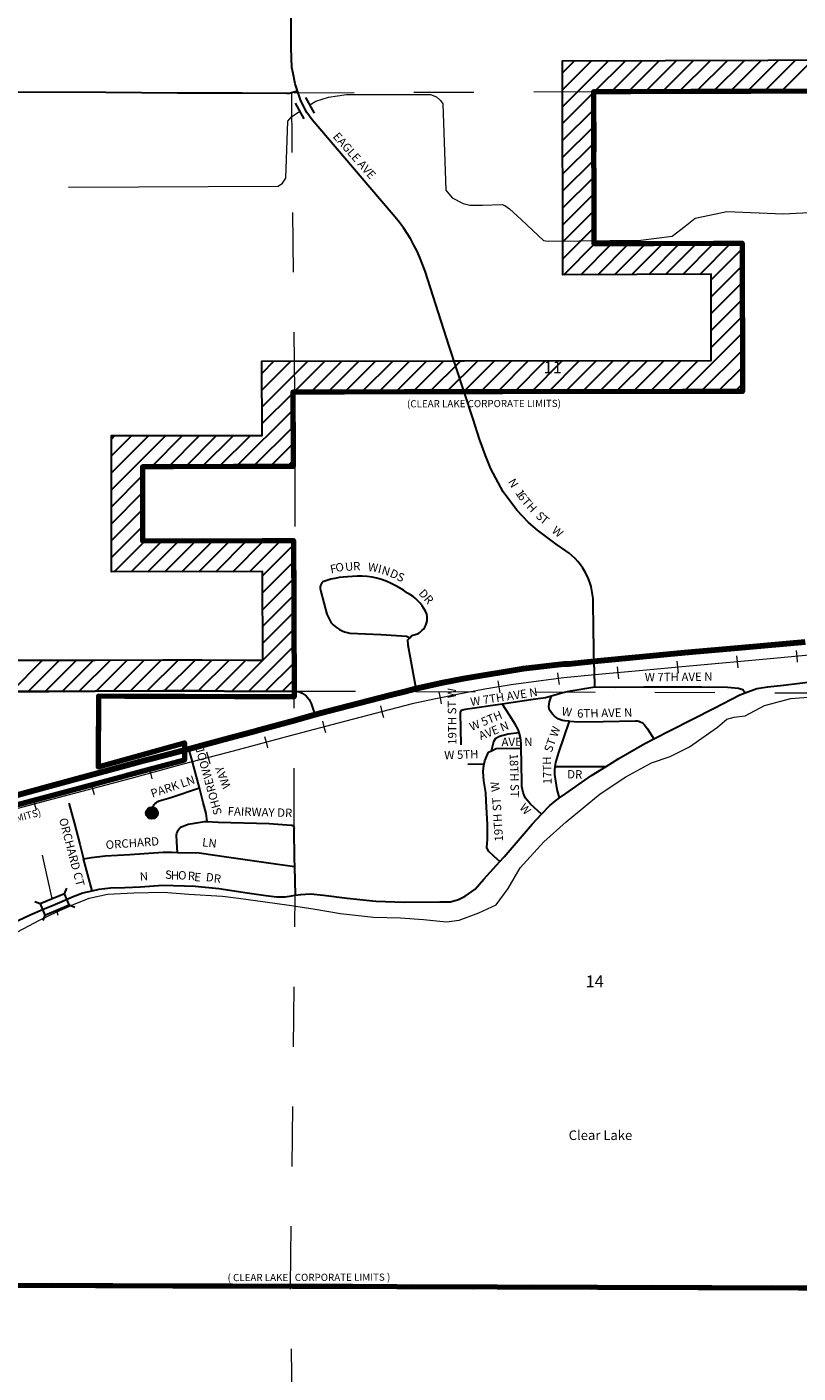
# Model space of a CAD drawing. Extents: x 190 to 201, y 212 to 219.2.
# Drawn here: x 193.1 to 194.4, y 215.6 to 217.8 of the extents above; entities that cross this region are included whole.
import ezdxf
from ezdxf.enums import TextEntityAlignment as Align

# ---------------------------------------------------------------- set-up
doc = ezdxf.new("R2010")
doc.units = ezdxf.units.MI
doc.header["$MEASUREMENT"] = 0
doc.linetypes.add('DASHED', pattern=[0.187, 0.125, -0.062])
doc.linetypes.add('DOT', pattern=[0.025, 0.005, -0.02])
for name, color, linetype, lineweight in [('tdCiCityCuldesac', 7, 'Continuous', 0), ('tdCiCityStreetCL', 7, 'Continuous', 30), ('tdCiCityStreetTxt', 7, 'Continuous', 0), ('tdCiCorpBndry', 7, 'Continuous', 80), ('tdCiCorpBndryPart', 40, 'DASHED', 80), ('tdCiCorpBndryTxt', 7, 'Continuous', 0), ('tdCiHydroRiver', 162, 'Continuous', 13), ('tdCiHydroTxt', 7, 'Continuous', 0), ('tdCiPriCL', 1, 'Continuous', 13), ('tdCiPriNonDiv', 1, 'Continuous', 200), ('tdCiRRCL', 40, 'Continuous', 13), ('tdCiSecCL', 241, 'Continuous', 30), ('tdCiSecText', 241, 'Continuous', 0), ('tdCiSectLine', 7, 'DOT', 13), ('tdCiSectNmbr', 7, 'Continuous', 0), ('tdCiStrucCartoClvrt', 7, 'Continuous', 0), ('tdCiStrucDataMuni', 7, 'Continuous', 0), ('tdCiUABCrssHtch', 40, 'Continuous', 30), ('tdCiUABndry', 3, 'Continuous', 30)]:
    doc.layers.add(name, color=color, linetype=linetype, lineweight=lineweight)
doc.styles.add('Style-GEOMETRICFUTURA_211_L_L', font='GEOMETRICFUTURA_211_L_L.shx')
doc.styles.add('Style-GEOMETRICFUTURA_211_MI_L', font='GEOMETRICFUTURA_211_MI_L.shx')
doc.styles.add('Style-Lucida Calligraphy', font='LCALLIG.TTF')

# ---------------------------------------------------------------- blocks, each defined once
blk = doc.blocks.new('CULDES_2')
at = {"layer": 'tdCiCityCuldesac', "linetype": 'Continuous', "lineweight": 30, "ltscale": 0.05}
h = blk.add_hatch(color=7, dxfattribs=at)
edge = h.paths.add_edge_path()
edge.add_arc((-0.01, 0), 0.01, 0, 360)
at = {"layer": 'tdCiCityCuldesac', "color": 7, "linetype": 'Continuous', "lineweight": 30, "ltscale": 0.05}
blk.add_circle((-0.01, 0), 0.01, dxfattribs=at)
blk = doc.blocks.new('BR1_2')
at = {"layer": 'tdCiStrucDataMuni', "color": 7, "linetype": 'Continuous', "lineweight": 30, "ltscale": 0.05}
for points in [[(0.0218, 0.0104), (-0.0223, 0.0104), (-0.0294, 0.0175)], [(-0.0223, 0.0104), (-0.0223, 0.0003), (-0.0223, -0.0097), (-0.0294, -0.0168)], [(0.0218, -0.0097), (0.0218, 0.0003), (0.0218, 0.0104), (0.0289, 0.0175)], [(-0.0223, -0.0097), (0.0218, -0.0097), (0.0289, -0.0168)]]:
    blk.add_lwpolyline(points, dxfattribs=at)
blk = doc.blocks.new('CUL1_4')
at = {"layer": 'tdCiStrucCartoClvrt', "color": 1, "linetype": 'Continuous', "lineweight": 30, "ltscale": 0.05}
for p, q in [((-0.015, 0.01), (0.015, 0.01)), ((-0.015, -0.01), (0.015, -0.01))]:
    blk.add_line(p, q, dxfattribs=at)

msp = doc.modelspace()

# ---------------------------------------------------------------- linework, layer by layer
at = {"layer": 'tdCiCityStreetCL', "color": 7, "linetype": 'Continuous', "lineweight": 30, "ltscale": 0.05}
for points in [[(194.0193, 216.7213), (194.0193, 216.7254), (194.0179, 216.7646), (194.0176, 216.7743), (194.0168, 216.8295), (194.0167, 216.8532), (194.0163, 216.8691), (194.0156, 216.8759), (194.0144, 216.8825), (194.0129, 216.8891), (194.0109, 216.8956), (194.0085, 216.902), (194.0057, 216.9081), (194.0025, 216.9141), (193.999, 216.9199), (193.9951, 216.9254), (193.9908, 216.9307), (193.9863, 216.9357), (193.9815, 216.9403), (193.9763, 216.9447), (193.9708, 216.9488), (193.9548, 216.9601), (193.9237, 216.9834), (193.9086, 216.9963), (193.8891, 217.0165), (193.8662, 217.0472), (193.8456, 217.0857), (193.8366, 217.1078), (193.8269, 217.1351), (193.8159, 217.169), (193.8011, 217.2143)], [(193.7103, 216.8036), (193.7137, 216.8072), (193.7246, 216.8109), (193.7277, 216.813), (193.7305, 216.8154), (193.7331, 216.8181), (193.7352, 216.8212), (193.737, 216.8245), (193.7383, 216.828), (193.7391, 216.8316), (193.7395, 216.8353), (193.7394, 216.8391), (193.7389, 216.8428), (193.7366, 216.8477), (193.7339, 216.8524), (193.7309, 216.857), (193.7276, 216.8612), (193.7239, 216.8653), (193.7199, 216.869), (193.7157, 216.8724), (193.7112, 216.8755), (193.7066, 216.8783), (193.6998, 216.8829), (193.6928, 216.8872), (193.6857, 216.8911), (193.6783, 216.8947), (193.6708, 216.8979), (193.6631, 216.9007), (193.6553, 216.9032), (193.6472, 216.9046), (193.639, 216.9057), (193.6308, 216.9062), (193.6226, 216.9063), (193.6144, 216.906), (193.6062, 216.9051), (193.5992, 216.9048), (193.5922, 216.904), (193.5852, 216.9028), (193.5784, 216.9013), (193.5716, 216.8993), (193.565, 216.897), (193.5634, 216.8951), (193.5622, 216.893), (193.5613, 216.8907), (193.5608, 216.8883), (193.5607, 216.8858), (193.5609, 216.8834), (193.5615, 216.881), (193.5717, 216.8432), (193.5791, 216.8284), (193.5822, 216.8252), (193.5856, 216.8222), (193.5893, 216.8195), (193.5931, 216.8172), (193.5972, 216.8151), (193.6014, 216.8134), (193.6057, 216.8121), (193.6101, 216.8112), (193.6624, 216.8092), (193.7048, 216.8063), (193.7103, 216.8036)], [(193.7103, 216.8036), (193.7066, 216.7996), (193.7071, 216.7915), (193.7202, 216.7187)], [(193.9469, 216.7067), (193.9657, 216.7118), (193.9791, 216.715), (194.0025, 216.719), (194.0193, 216.7213)], [(194.0193, 216.7213), (194.0545, 216.7212), (194.1009, 216.7217), (194.1975, 216.7214), (194.2409, 216.7209), (194.2592, 216.7194), (194.2663, 216.717), (194.2705, 216.7116)], [(194.2705, 216.7116), (194.29, 216.7188), (194.3082, 216.7216), (194.3341, 216.7243), (194.3891, 216.7312), (194.4389, 216.7363), (194.471, 216.7369)], [(193.5173, 216.7145), (193.5196, 216.7145), (193.5235, 216.7136), (193.5272, 216.7124), (193.5307, 216.7108), (193.534, 216.7087), (193.537, 216.7063), (193.5397, 216.7035), (193.542, 216.7003), (193.5439, 216.697), (193.5453, 216.6934), (193.5519, 216.6751)], [(193.8645, 216.6933), (193.9125, 216.7005), (193.9366, 216.7039), (193.9469, 216.7067)], [(193.9769, 216.664), (193.9692, 216.6645), (193.9654, 216.6652), (193.9617, 216.6664), (193.9582, 216.6681), (193.9549, 216.6701), (193.9518, 216.6725), (193.949, 216.6752), (193.9466, 216.6782), (193.9445, 216.6814), (193.9428, 216.6849), (193.9426, 216.6887), (193.9428, 216.6926), (193.9436, 216.6963), (193.9448, 216.7), (193.9469, 216.7067)], [(194.1178, 216.6344), (194.1462, 216.6491), (194.2187, 216.686), (194.2614, 216.7082), (194.2705, 216.7116)], [(193.7963, 216.6248), (193.7948, 216.6788), (193.7968, 216.6825), (193.8027, 216.6842), (193.8645, 216.6933)], [(193.8926, 216.6451), (193.891, 216.6504), (193.8863, 216.6593), (193.8767, 216.6743), (193.8645, 216.6933)], [(193.9531, 216.5882), (193.9541, 216.5952), (193.9593, 216.6119), (193.9769, 216.664)], [(193.9769, 216.664), (193.9924, 216.6632), (194.0331, 216.6637), (194.0873, 216.6647), (194.09, 216.6646), (194.0926, 216.6641), (194.0951, 216.6632), (194.0975, 216.662), (194.0997, 216.6604), (194.1016, 216.6585), (194.1073, 216.6514), (194.1178, 216.6344)], [(193.8468, 216.6146), (193.8506, 216.6302), (193.854, 216.6356), (193.8599, 216.6391), (193.8745, 216.6428), (193.8926, 216.6451)], [(193.8964, 216.6191), (193.8962, 216.6267), (193.895, 216.6371), (193.8926, 216.6451)], [(194.0379, 216.5886), (194.0592, 216.6019), (194.1026, 216.6266), (194.1178, 216.6344)], [(193.3589, 216.5525), (193.3458, 216.6022), (193.3411, 216.6181)], [(193.8342, 216.5926), (193.8353, 216.5979), (193.8402, 216.6087), (193.8419, 216.6122), (193.8468, 216.6146)], [(193.8468, 216.6146), (193.8545, 216.6186), (193.8964, 216.6191)], [(193.9304, 216.5087), (193.912, 216.5254), (193.9033, 216.5357), (193.9012, 216.5403), (193.8995, 216.545), (193.8982, 216.5499), (193.8975, 216.5549), (193.8972, 216.5599), (193.8969, 216.5942), (193.8964, 216.6191)], [(193.8069, 216.5924), (193.8342, 216.5926)], [(193.8604, 216.4295), (193.8511, 216.4378), (193.8414, 216.4469), (193.839, 216.4529), (193.8402, 216.4667), (193.84, 216.4916), (193.838, 216.5305), (193.837, 216.5444), (193.834, 216.5643), (193.8328, 216.5794), (193.8331, 216.5868), (193.8342, 216.5926)], [(193.9605, 216.5359), (193.9561, 216.55), (193.9527, 216.5752), (193.9522, 216.5821), (193.9531, 216.5882)], [(193.9531, 216.5882), (193.9739, 216.5885), (194.0379, 216.5886)], [(193.9605, 216.5359), (193.9706, 216.5433), (194.0135, 216.5733), (194.0379, 216.5886)], [(193.2797, 216.5007), (193.2807, 216.5177), (193.2812, 216.5203), (193.2822, 216.5227), (193.2836, 216.5249), (193.2853, 216.5269), (193.2873, 216.5285), (193.2896, 216.5299), (193.292, 216.5308), (193.311, 216.5367), (193.3589, 216.5525)], [(193.3719, 216.4963), (193.37, 216.5099), (193.3652, 216.5281), (193.3589, 216.5525)], [(193.1411, 216.5273), (193.1496, 216.495), (193.1591, 216.4585), (193.1654, 216.4344)], [(193.9304, 216.5087), (193.944, 216.523), (193.9538, 216.5312), (193.9605, 216.5359)], [(193.3222, 216.4448), (193.3211, 216.4622), (193.3209, 216.4743), (193.3214, 216.4769), (193.3222, 216.4794), (193.3234, 216.4818), (193.3249, 216.484), (193.3267, 216.4859), (193.3288, 216.4876), (193.3403, 216.4918), (193.3509, 216.4938), (193.3677, 216.4965), (193.3719, 216.4963)], [(193.3719, 216.4963), (193.3902, 216.4955), (193.4755, 216.4931), (193.512, 216.4906), (193.5135, 216.4904), (193.5149, 216.4897), (193.516, 216.4886), (193.5167, 216.4872), (193.5169, 216.4857), (193.5167, 216.4842), (193.5174, 216.4339), (193.5177, 216.4211)], [(193.8604, 216.4295), (193.8678, 216.4377), (193.9146, 216.492), (193.9304, 216.5087)], [(193.1654, 216.4344), (193.1786, 216.4366), (193.2017, 216.4391), (193.2427, 216.4415), (193.2984, 216.445), (193.3137, 216.445), (193.3222, 216.4448)], [(193.1796, 216.3806), (193.1654, 216.4344)], [(193.3222, 216.4448), (193.3586, 216.444), (193.4082, 216.4368), (193.4705, 216.4282), (193.5177, 216.4211)], [(193.519, 216.3733), (193.5285, 216.3748), (193.5445, 216.3758), (193.5659, 216.3736), (193.6059, 216.3684), (193.6535, 216.3632), (193.7013, 216.3618), (193.7603, 216.3622), (193.778, 216.3625), (193.7916, 216.3659), (193.8029, 216.3716), (193.8192, 216.3835), (193.834, 216.4002), (193.8552, 216.4237), (193.8604, 216.4295)], [(193.5177, 216.4211), (193.519, 216.3733)], [(193.1796, 216.3806), (193.1916, 216.3832), (193.2106, 216.3854), (193.2343, 216.3862), (193.2606, 216.3876), (193.2979, 216.3899), (193.3519, 216.3886), (193.3916, 216.3847), (193.4389, 216.3775), (193.4698, 216.3729), (193.4875, 216.3709), (193.5023, 216.3709), (193.5127, 216.3724), (193.519, 216.3733)], [(193.0073, 216.303), (193.02, 216.3102), (193.0377, 216.321), (193.0471, 216.3267), (193.0762, 216.3405), (193.0971, 216.3494), (193.1089, 216.3543), (193.1135, 216.3563), (193.1185, 216.3584), (193.1255, 216.3613), (193.1484, 216.3714), (193.1645, 216.3773), (193.1796, 216.3806)]]:
    msp.add_lwpolyline(points, dxfattribs=at)
at = {"layer": 'tdCiCorpBndry', "color": 7, "linetype": 'Continuous', "lineweight": 80, "ltscale": 0.05}
for points in [[(194.4796, 217.717), (194.0172, 217.7155), (194.0176, 217.4621), (194.2652, 217.463), (194.2658, 217.215), (193.801, 217.2145), (193.5152, 217.214), (193.5157, 217.0896), (193.264, 217.0892), (193.264, 216.9657), (193.5162, 216.9661), (193.5173, 216.7145), (193.5173, 216.7048), (193.3343, 216.7053), (193.1902, 216.7057), (193.1901, 216.5878), (193.3342, 216.6277), (193.3342, 216.6175), (193.3342, 216.6163), (193.3342, 216.5991), (192.516, 216.3794)], [(192.5144, 215.7235), (194.5271, 215.7169)]]:
    msp.add_lwpolyline(points, dxfattribs=at)
at = {"layer": 'tdCiCorpBndryPart', "lineweight": 80, "ltscale": 0.05}
for points in [[(194.4796, 217.717), (194.0172, 217.7155), (194.0176, 217.4621), (194.2652, 217.463), (194.2658, 217.215), (193.801, 217.2145), (193.5152, 217.214), (193.5157, 217.0896), (193.264, 217.0892), (193.264, 216.9657), (193.5162, 216.9661), (193.5173, 216.7145), (193.5173, 216.7048), (193.3343, 216.7053), (193.1902, 216.7057), (193.1901, 216.5878), (193.3342, 216.6277), (193.3342, 216.6175), (193.3342, 216.6163), (193.3342, 216.5991), (192.516, 216.3794)], [(192.5155, 216.1829), (192.5144, 215.7235), (194.5271, 215.7169), (194.5289, 214.7084), (194.7247, 214.708), (195.0306, 214.7074)]]:
    msp.add_lwpolyline(points, dxfattribs=at)
at = {"layer": 'tdCiHydroRiver', "color": 141, "linetype": 'Continuous', "lineweight": 13, "ltscale": 0.05}
for points in [[(193.5432, 217.6938), (193.5534, 217.7002), (193.5745, 217.7068), (193.6043, 217.7113), (193.7446, 217.7113), (193.7547, 217.7075), (193.7613, 217.701), (193.7653, 217.6958), (193.7704, 217.5513), (193.7808, 217.5384), (193.7993, 217.529), (193.8103, 217.5264), (193.8317, 217.5265), (193.8644, 217.5276), (193.8691, 217.526), (193.8766, 217.5203), (193.8965, 217.5021), (193.9337, 217.4673), (193.9414, 217.4663), (194.096, 217.4681), (194.1481, 217.4744), (194.17, 217.4912), (194.1865, 217.5048), (194.2002, 217.5076), (194.2396, 217.5156), (194.3337, 217.5119), (194.4102, 217.5157)], [(193.1403, 217.5565), (193.4902, 217.5582), (193.4979, 217.5633), (193.5033, 217.5713), (193.5066, 217.6668), (193.5133, 217.6744), (193.5244, 217.6819), (193.5263, 217.683)], [(193.0468, 216.3075), (193.0921, 216.3319), (193.1209, 216.3454), (193.1485, 216.358), (193.1746, 216.3684), (193.2056, 216.3751), (193.2495, 216.3771), (193.299, 216.3782), (193.3411, 216.3751), (193.3975, 216.3719), (193.4244, 216.3684), (193.4689, 216.3625), (193.5086, 216.3566), (193.5491, 216.3507), (193.5943, 216.343), (193.6494, 216.3364), (193.695, 216.3353), (193.7333, 216.3329), (193.7716, 216.3287), (193.7925, 216.3319), (193.8256, 216.3441), (193.8542, 216.3573), (193.8744, 216.3845), (193.8946, 216.4193), (193.9343, 216.4625), (193.9712, 216.4959), (194.0283, 216.5426), (194.0708, 216.5711), (194.114, 216.5948), (194.1453, 216.6053), (194.1774, 216.6213), (194.2241, 216.654), (194.2394, 216.6673), (194.2519, 216.6708), (194.27, 216.6728), (194.3028, 216.6903), (194.3467, 216.7021), (194.3829, 216.7049)], [(193.0964, 216.4402), (193.1052, 216.4003), (193.1122, 216.3698), (193.1142, 216.3675)], [(193.1201, 216.3482), (193.1223, 216.3401)]]:
    msp.add_lwpolyline(points, dxfattribs=at)
at = {"layer": 'tdCiPriCL', "color": 1, "linetype": 'Continuous', "lineweight": 13, "ltscale": 0.05}
msp.add_lwpolyline([(192.9108, 216.5015), (193.1039, 216.5543), (193.2209, 216.5859), (193.2662, 216.5982), (193.2773, 216.6011), (193.299, 216.6069), (193.3309, 216.6154), (193.3411, 216.6181), (193.3494, 216.6203), (193.401, 216.634), (193.4469, 216.6463), (193.461, 216.6501), (193.5188, 216.666), (193.5519, 216.6751), (193.5727, 216.6808), (193.6785, 216.7079), (193.7012, 216.7136), (193.7202, 216.7187), (193.7424, 216.7239), (193.7627, 216.7284), (193.7857, 216.7328), (193.8061, 216.7366), (193.9001, 216.7519), (193.9097, 216.7531), (193.9194, 216.7544), (193.9291, 216.7557), (193.9528, 216.7583), (193.968, 216.7597), (193.9757, 216.7602), (194.0179, 216.7646), (194.1692, 216.7787), (194.2645, 216.7873), (194.3705, 216.7969)], dxfattribs=at)
at = {"layer": 'tdCiPriNonDiv', "color": 1, "linetype": 'Continuous', "ltscale": 0.05}
msp.add_lwpolyline([(192.9108, 216.5015), (193.1039, 216.5543), (193.2209, 216.5859), (193.2662, 216.5982), (193.2773, 216.6011), (193.299, 216.6069), (193.3309, 216.6154), (193.3411, 216.6181), (193.3494, 216.6203), (193.401, 216.634), (193.4469, 216.6463), (193.461, 216.6501), (193.5188, 216.666), (193.5519, 216.6751), (193.5727, 216.6808), (193.6785, 216.7079), (193.7012, 216.7136), (193.7202, 216.7187), (193.7424, 216.7239), (193.7627, 216.7284), (193.7857, 216.7328), (193.8061, 216.7366), (193.9001, 216.7519), (193.9097, 216.7531), (193.9194, 216.7544), (193.9291, 216.7557), (193.9528, 216.7583), (193.968, 216.7597), (193.9757, 216.7602), (194.0179, 216.7646), (194.1692, 216.7787), (194.2645, 216.7873), (194.3705, 216.7969)], dxfattribs=at)
at = {"layer": 'tdCiRRCL', "color": 40, "linetype": 'Continuous', "lineweight": 13, "ltscale": 0.05}
for points in [[(194.4128, 216.7775), (194.3058, 216.7678), (194.1711, 216.7555), (194.0995, 216.7487), (194.0253, 216.7422), (193.9676, 216.7364), (193.9254, 216.7311), (193.8793, 216.7248), (193.8358, 216.7175), (193.7923, 216.7094), (193.7509, 216.701), (193.7142, 216.6931), (193.6526, 216.6771), (193.5904, 216.6609), (193.5105, 216.6399), (193.4153, 216.6142), (193.332, 216.5922), (193.2426, 216.5678), (193.1118, 216.533), (193.0072, 216.5052)], [(194.2559, 216.7733), (194.2568, 216.7634), (194.2578, 216.7534)], [(194.3555, 216.7824), (194.3564, 216.7724), (194.3573, 216.7625)], [(193.9569, 216.7451), (193.9582, 216.7352), (193.9594, 216.7253)], [(194.0568, 216.755), (194.0577, 216.745), (194.0586, 216.735)], [(194.1563, 216.7642), (194.1573, 216.7542), (194.1582, 216.7442)], [(193.8575, 216.7313), (193.8591, 216.7214), (193.8608, 216.7116)], [(193.7589, 216.7128), (193.7609, 216.703), (193.7628, 216.6932)], [(193.6611, 216.6896), (193.6636, 216.68), (193.6661, 216.6703)], [(193.5643, 216.6644), (193.5668, 216.6547), (193.5694, 216.645)], [(193.4676, 216.6387), (193.4702, 216.629), (193.4728, 216.6194)], [(193.371, 216.6129), (193.3736, 216.6032), (193.3761, 216.5935)], [(193.2744, 216.5869), (193.277, 216.5772), (193.2796, 216.5676)], [(193.1779, 216.5609), (193.1804, 216.5513), (193.183, 216.5416)], [(193.0812, 216.5352), (193.0838, 216.5255), (193.0864, 216.5159)]]:
    msp.add_lwpolyline(points, dxfattribs=at)
at = {"layer": 'tdCiSecCL', "color": 241, "linetype": 'Continuous', "lineweight": 30, "ltscale": 0.05}
for points in [[(193.5227, 217.7175), (193.5187, 217.729), (193.5155, 217.7465), (193.5135, 217.7564), (193.5123, 217.789), (193.5123, 217.8555), (193.512, 217.9505), (193.5135, 218.0045), (193.5128, 218.0385), (193.513, 218.0652), (193.5138, 218.1853), (193.5138, 218.2188)], [(192.5173, 217.7203), (192.5366, 217.7202), (192.7467, 217.7185), (192.8471, 217.717), (193.0291, 217.7158), (193.2027, 217.715), (193.3221, 217.7143), (193.4301, 217.7143), (193.5049, 217.7136), (193.5088, 217.7136), (193.5227, 217.7175)], [(193.8011, 217.2143), (193.7762, 217.2908), (193.736, 217.4163), (193.7268, 217.439), (193.7223, 217.4493), (193.7172, 217.4594), (193.7118, 217.4693), (193.7059, 217.4789), (193.6996, 217.4882), (193.693, 217.4973), (193.6859, 217.5061), (193.6595, 217.5367), (193.5727, 217.639), (193.5471, 217.6689), (193.5384, 217.6814), (193.5323, 217.693), (193.5278, 217.7024), (193.5227, 217.7175)], [(192.5178, 216.7155), (192.541, 216.7154), (192.6051, 216.7154), (192.7148, 216.7144), (192.8546, 216.7137), (192.956, 216.7137), (193.0389, 216.7139), (193.1074, 216.7139), (193.1848, 216.7142), (193.2978, 216.7147), (193.3631, 216.7149), (193.4383, 216.7138), (193.5173, 216.7145)]]:
    msp.add_lwpolyline(points, dxfattribs=at)
at = {"layer": 'tdCiSectLine', "color": 7, "linetype": 'DOT', "lineweight": 13, "ltscale": 0.05}
msp.add_line((193.5184, 217.0896), (193.5181, 216.9661), dxfattribs=at)
for points in [[(193.5181, 217.2142), (193.5123, 217.789)], [(194.0172, 217.7155), (193.5088, 217.7136)], [(193.5169, 216.4857), (193.5173, 216.7048)], [(193.5196, 216.7145), (194.5257, 216.7109), (195.0392, 216.7187)], [(193.5258, 213.3073), (193.523, 213.7143), (193.5246, 214.7152), (193.5112, 215.7203), (193.519, 216.3733)]]:
    msp.add_lwpolyline(points, dxfattribs=at)
at = {"layer": 'tdCiUABCrssHtch', "color": 40, "linetype": 'Continuous', "lineweight": 30, "ltscale": 0.05}
for p, q in [((193.9652, 217.7191), (194.0137, 217.7675)), ((193.9652, 217.7473), (193.9853, 217.7674)), ((193.9653, 217.6908), (194.0421, 217.7676)), ((194.0183, 217.7155), (194.0704, 217.7677)), ((194.0466, 217.7156), (194.0988, 217.7678)), ((194.075, 217.7157), (194.1272, 217.7679)), ((194.1034, 217.7158), (194.1555, 217.768)), ((194.1318, 217.7159), (194.1839, 217.7681)), ((194.1601, 217.716), (194.2123, 217.7681)), ((194.1885, 217.7161), (194.2407, 217.7682)), ((194.2169, 217.7162), (194.269, 217.7683)), ((194.2452, 217.7162), (194.2974, 217.7684)), ((194.2736, 217.7163), (194.3258, 217.7685)), ((194.302, 217.7164), (194.3541, 217.7686)), ((194.3304, 217.7165), (194.3825, 217.7687)), ((193.9653, 217.6626), (194.0172, 217.7145)), ((193.9654, 217.6343), (194.0173, 217.6863)), ((193.9654, 217.6061), (194.0173, 217.658)), ((193.9655, 217.5779), (194.0174, 217.6298)), ((193.9655, 217.5496), (194.0174, 217.6015)), ((193.9655, 217.5214), (194.0175, 217.5733)), ((193.9656, 217.4932), (194.0175, 217.5451)), ((193.9656, 217.4649), (194.0176, 217.5168)), ((193.9657, 217.4367), (194.0176, 217.4886)), ((193.9673, 217.41), (194.0194, 217.4622)), ((193.9956, 217.4101), (194.0478, 217.4623)), ((194.024, 217.4102), (194.0762, 217.4623)), ((194.0524, 217.4103), (194.1046, 217.4624)), ((194.0808, 217.4104), (194.133, 217.4625)), ((194.1092, 217.4105), (194.1613, 217.4626)), ((194.1375, 217.4106), (194.1897, 217.4627)), ((194.1659, 217.4106), (194.2181, 217.4628)), ((194.1943, 217.4107), (194.2465, 217.4629)), ((194.2133, 217.4015), (194.2652, 217.4534)), ((194.2134, 217.3733), (194.2653, 217.4252)), ((194.2135, 217.3451), (194.2654, 217.3969)), ((194.2135, 217.3168), (194.2654, 217.3687)), ((194.2136, 217.2886), (194.2655, 217.3405)), ((194.1681, 217.2149), (194.2655, 217.3123)), ((194.1964, 217.2149), (194.2656, 217.2841)), ((193.463, 217.2451), (193.4838, 217.266)), ((193.4631, 217.217), (193.5122, 217.266)), ((193.4633, 217.1888), (193.5405, 217.2661)), ((193.5168, 217.214), (193.5688, 217.2661)), ((193.5451, 217.2141), (193.5972, 217.2662)), ((193.5734, 217.2141), (193.6255, 217.2662)), ((193.6017, 217.2142), (193.6538, 217.2663)), ((193.6301, 217.2142), (193.6822, 217.2663)), ((193.6584, 217.2143), (193.7105, 217.2664)), ((193.6867, 217.2143), (193.7388, 217.2664)), ((193.7151, 217.2144), (193.7672, 217.2664)), ((193.7434, 217.2144), (193.7955, 217.2665)), ((193.7717, 217.2145), (193.8238, 217.2665)), ((193.8001, 217.2145), (193.8521, 217.2666)), ((193.8284, 217.2145), (193.8804, 217.2666)), ((193.8567, 217.2146), (193.9087, 217.2666)), ((193.885, 217.2146), (193.9371, 217.2666)), ((193.9133, 217.2146), (193.9654, 217.2667)), ((193.9416, 217.2146), (193.9937, 217.2667)), ((193.9699, 217.2147), (194.022, 217.2667)), ((193.9983, 217.2147), (194.0503, 217.2667)), ((194.0266, 217.2147), (194.0786, 217.2668)), ((194.0549, 217.2148), (194.1069, 217.2668)), ((194.0832, 217.2148), (194.1352, 217.2668)), ((194.1115, 217.2148), (194.1636, 217.2669)), ((194.1398, 217.2148), (194.1919, 217.2669)), ((194.2247, 217.2149), (194.2657, 217.2558)), ((194.2531, 217.2149), (194.2657, 217.2276)), ((193.4634, 217.1607), (193.5152, 217.2124)), ((193.4205, 217.0895), (193.5153, 217.1843)), ((193.4488, 217.0895), (193.5154, 217.1561)), ((193.212, 217.0507), (193.3026, 217.1413)), ((193.212, 217.1356), (193.2176, 217.1412)), ((193.212, 217.1073), (193.2459, 217.1412)), ((193.212, 217.079), (193.2743, 217.1412)), ((193.2788, 217.0892), (193.3309, 217.1413)), ((193.3072, 217.0893), (193.3592, 217.1414)), ((193.3355, 217.0893), (193.3876, 217.1414)), ((193.3638, 217.0894), (193.4159, 217.1414)), ((193.3921, 217.0894), (193.4442, 217.1415)), ((193.4771, 217.0895), (193.5155, 217.128)), ((193.5054, 217.0896), (193.5157, 217.0998)), ((193.212, 217.0224), (193.264, 217.0744)), ((193.212, 216.9941), (193.264, 217.0461)), ((193.212, 216.9658), (193.264, 217.0179)), ((193.212, 216.9376), (193.264, 216.9896)), ((193.2164, 216.9136), (193.2684, 216.9657)), ((193.2447, 216.9137), (193.2968, 216.9657)), ((193.273, 216.9137), (193.3251, 216.9658)), ((193.3013, 216.9138), (193.3534, 216.9658)), ((193.3297, 216.9138), (193.3817, 216.9659)), ((193.358, 216.9138), (193.4101, 216.9659)), ((193.3863, 216.9139), (193.4384, 216.966)), ((193.4146, 216.9139), (193.4667, 216.966)), ((193.443, 216.914), (193.495, 216.966)), ((193.4645, 216.9072), (193.5163, 216.959)), ((193.4646, 216.879), (193.5164, 216.9308)), ((193.4647, 216.8509), (193.5165, 216.9026)), ((193.4648, 216.8227), (193.5166, 216.8745)), ((193.4649, 216.7945), (193.5167, 216.8463)), ((193.465, 216.7663), (193.5168, 216.8181)), ((193.4408, 216.7139), (193.517, 216.79)), ((193.0449, 216.7139), (193.0969, 216.7659)), ((193.0732, 216.7139), (193.1253, 216.766)), ((193.1015, 216.7139), (193.1537, 216.7661)), ((193.1299, 216.714), (193.182, 216.7662)), ((193.1582, 216.7141), (193.2104, 216.7663)), ((193.1866, 216.7142), (193.2388, 216.7664)), ((193.215, 216.7143), (193.2672, 216.7665)), ((193.2434, 216.7144), (193.2957, 216.7667)), ((193.2718, 216.7146), (193.324, 216.7668)), ((193.3002, 216.7147), (193.3524, 216.7669)), ((193.3286, 216.7148), (193.3805, 216.7667)), ((193.357, 216.7149), (193.4084, 216.7663)), ((193.385, 216.7146), (193.4363, 216.7659)), ((193.4129, 216.7142), (193.4648, 216.7661)), ((193.4694, 216.7141), (193.5171, 216.7618)), ((193.4979, 216.7143), (193.5172, 216.7336))]:
    msp.add_line(p, q, dxfattribs=at)
at = {"layer": 'tdCiUABndry', "color": 3, "linetype": 'Continuous', "lineweight": 30, "ltscale": 0.05}
for points in [[(193.0388, 216.7659), (193.1073, 216.7659), (193.1846, 216.7662), (193.2976, 216.7667), (193.3634, 216.7669), (193.4385, 216.7658), (193.4651, 216.7661), (193.4645, 216.914), (193.212, 216.9136), (193.212, 217.1412), (193.4635, 217.1415), (193.4629, 217.2659), (193.7841, 217.2665), (193.801, 217.2665), (194.2137, 217.2669), (194.2133, 217.4108), (193.9657, 217.41), (193.9651, 217.7674), (194.4793, 217.769)], [(194.4796, 217.717), (194.0172, 217.7155), (194.0176, 217.4621), (194.2652, 217.463), (194.2658, 217.215), (193.801, 217.2145), (193.801, 217.2145), (193.5152, 217.214), (193.5157, 217.0896), (193.264, 217.0892), (193.264, 216.9657), (193.5162, 216.9661), (193.5173, 216.7145), (193.4383, 216.7138), (193.3631, 216.7149), (193.2978, 216.7147), (193.1848, 216.7142), (193.1074, 216.7139), (193.0389, 216.7139)]]:
    msp.add_lwpolyline(points, dxfattribs=at)

# ---------------------------------------------------------------- block references
at = {"layer": 'tdCiCityCuldesac', "color": 7, "linetype": 'Continuous', "lineweight": 30, "ltscale": 0.05, "rotation": 270}
msp.add_blockref('CULDES_2', (193.2797, 216.5007), dxfattribs=at)
at = {"layer": 'tdCiStrucCartoClvrt', "color": 1, "linetype": 'Continuous', "lineweight": 30, "ltscale": 0.05, "xscale": 1.000001807087636, "yscale": 1.000001807087636, "zscale": 1.000001807087636, "rotation": 299.3100682943286}
msp.add_blockref('CUL1_4', (193.5347, 217.6884), dxfattribs=at)
at = {"layer": 'tdCiStrucDataMuni', "color": 7, "linetype": 'Continuous', "lineweight": 30, "ltscale": 0.05, "xscale": 0.9999996778715462, "yscale": 0.9999996778715462, "zscale": 0.9999996778715462, "rotation": 202.8723246795324}
msp.add_blockref('BR1_2', (193.1171, 216.3582), dxfattribs=at)

# ---------------------------------------------------------------- texts
at = {"layer": 'tdCiCityStreetTxt', "color": 7, "linetype": 'Continuous', "lineweight": 0, "style": 'Style-GEOMETRICFUTURA_211_L_L'}
for s, rotation, p in [('N', 301.1479, (193.8856, 217.0715)), ('1', 303.9475, (193.8974, 217.0534)), ('6', 307.5596, (193.9007, 217.048)), ('T', 310.3624, (193.9069, 217.0397)), ('H', 312.8632, (193.9143, 217.0311)), ('S', 317.532, (193.9289, 217.0159)), ('T', 321.2363, (193.9355, 217.0094)), ('W', 321.2363, (193.9549, 216.9914)), ('F', 10.829, (193.576, 216.9247)), ('O', 8.8561, (193.585, 216.9272)), ('U', 5.6545, (193.6014, 216.9288)), ('R', 2.1511, (193.6152, 216.9299)), ('W', 353.1086, (193.6415, 216.9291)), ('I', 347.357, (193.6591, 216.9261)), ('N', 343.724, (193.6659, 216.9239)), ('D', 337.3065, (193.681, 216.919)), ('S', 336.7041, (193.6928, 216.9135)), ('ST W', 69.7934, (193.9338, 216.6158)), ('17TH', 91.3714, (193.9331, 216.5585)), ('N', 3.6735, (193.2589, 216.4113)), ('S', 359.7648, (193.3018, 216.4147)), ('H', 358.8092, (193.3114, 216.4136)), ('O', 357.5626, (193.3236, 216.4139)), ('R', 357.5626, (193.3399, 216.4129)), ('E', 354.653, (193.351, 216.4111)), ('D', 353.8175, (193.3707, 216.4109)), ('R', 353.7559, (193.3837, 216.4088))]:
    msp.add_text(s, height=0.014, rotation=rotation, dxfattribs=at).set_placement(p, align=Align.TOP_LEFT)
for s, rotation, p in [('DR', 312.0489, (193.7324, 216.8677)), ('W 7TH AVE N', 0.4948, (194.1593, 216.7311)), ('W 7TH AVE N', 8.7956, (193.8685, 216.6979)), ('19TH ST W', 90.4578, (193.7878, 216.6721)), ('W 5TH', 22.4737, (193.8398, 216.6585)), ('AVE N', 21.6517, (193.853, 216.642)), ('AVE N', 0.4044, (193.8894, 216.6225)), ('SHOREWOOD', 105.4138, (193.3807, 216.568)), ('W 5TH', 2.0703, (193.7966, 216.6013)), ('PARK LN', 18.8216, (193.3166, 216.5484)), ('FAIRWAY DR', 358.4091, (193.4599, 216.5053)), ('ORCHARD CT', 284.686, (193.1392, 216.4437)), ('ORCHARD', 4.0992, (193.2474, 216.4536)), ('LN', 353.3741, (193.375, 216.4538))]:
    msp.add_text(s, height=0.014, rotation=rotation, dxfattribs=at).set_placement(p, align=Align.CENTER)
for s, rotation, p in [('W', 350.5887, (193.963, 216.6741)), ('6TH AVE N', 1.1932, (193.9898, 216.67)), ('18TH ST', 271.5142, (193.8769, 216.6098)), ('W', 99.2237, (193.8609, 216.5476)), ('19TH ST', 93.4085, (193.8661, 216.4635)), ('W', 313.2311, (193.8923, 216.5186))]:
    msp.add_text(s, height=0.014, rotation=rotation, dxfattribs=at).set_placement(p)
for s, rotation, p in [('WAY', 110.5973, (193.3917, 216.5676)), ('DR', 358.8885, (193.9858, 216.5824))]:
    msp.add_text(s, height=0.014, rotation=rotation, dxfattribs=at).set_placement(p, align=Align.TOP_CENTER)
at = {"layer": 'tdCiCorpBndryTxt', "color": 7, "linetype": 'Continuous', "lineweight": 0, "style": 'Style-GEOMETRICFUTURA_211_MI_L'}
for s, rotation, p in [('(CLEAR LAKE CORPORATE LIMITS)', 0.1655, (193.8341, 217.1888)), ('( CLEAR LAKE   CORPORATE LIMITS )', 0.1668, (193.5418, 215.7288))]:
    msp.add_text(s, height=0.012, rotation=rotation, dxfattribs=at).set_placement(p, align=Align.CENTER)
msp.add_text('(CLEAR LAKE CORPORATE LIMITS)', height=0.012, rotation=14.9248, dxfattribs=at).set_placement((192.8472, 216.4404))
at = {"layer": 'tdCiHydroTxt', "color": 7, "linetype": 'Continuous', "lineweight": 0, "style": 'Style-Lucida Calligraphy'}
msp.add_text('Clear Lake', height=0.016, rotation=0.004, dxfattribs=at).set_placement((194.0286, 215.9643), align=Align.CENTER)
at = {"layer": 'tdCiSecText', "color": 241, "linetype": 'Continuous', "lineweight": 0, "style": 'Style-GEOMETRICFUTURA_211_L_L'}
msp.add_text('EAGLE AVE', height=0.014, rotation=311.4486, dxfattribs=at).set_placement((193.5809, 217.6404))
at = {"layer": 'tdCiSectNmbr', "color": 7, "linetype": 'Continuous', "lineweight": 0, "style": 'Style-GEOMETRICFUTURA_211_L_L'}
msp.add_text('11', height=0.02, rotation=0.004, dxfattribs=at).set_placement((193.949, 217.2456), align=Align.CENTER)
msp.add_text('14', height=0.02, rotation=359.9581, dxfattribs=at).set_placement((194.0038, 216.2193))

doc.saveas('drawing.dxf')
